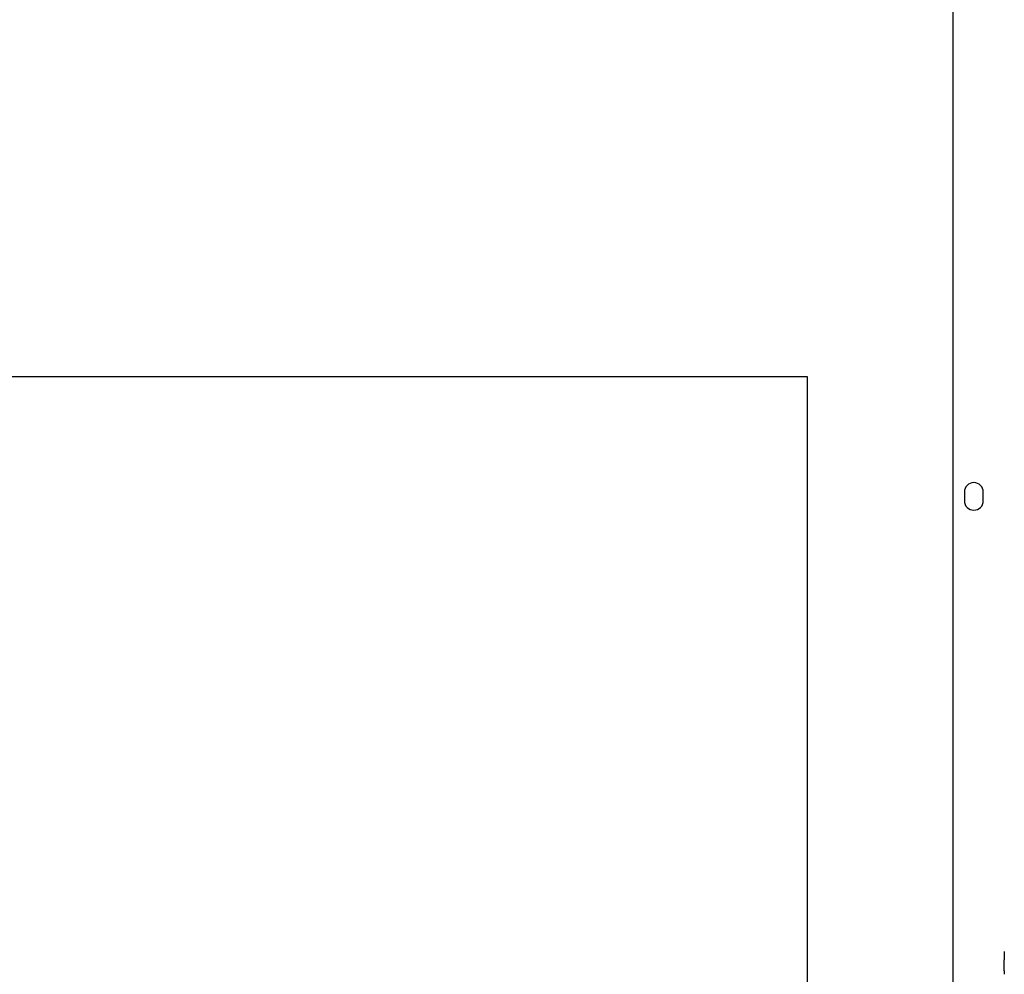
# Model space of a CAD drawing. Extents: x 0 to 5940, y 0 to 4200.
# Drawn here: x 4231 to 4517, y 2547 to 2824 of the extents above; entities that cross this region are included whole.
import ezdxf

# ---------------------------------------------------------------- set-up
doc = ezdxf.new("R2010")
doc.units = 0
doc.header["$LTSCALE"] = 20
doc.layers.get('0').update_dxf_attribs({"linetype": 'CONTINUOUS'})
doc.layers.add('DOLD_REFERENS_RAM___LINJER', color=1, linetype='CONTINUOUS')

msp = doc.modelspace()

# ---------------------------------------------------------------- linework, layer by layer
at = {"color": 7, "linetype": 'CONTINUOUS'}
for p, q in [((4502.308, 2411.229), (4502.308, 2939.229)), ((4505.558, 2686.479), (4505.558, 2683.979)), ((4511.058, 2683.979), (4511.058, 2686.479)), ((4517.134, 2547.552), (4517.134, 2550.729)), ((4517.15, 2546.544), (4517.142, 2546.552))]:
    msp.add_line(p, q, dxfattribs=at)
for centre, start, end in [((4508.308, 2686.479), 0, 180), ((4508.308, 2683.979), 180, 0)]:
    msp.add_arc(centre, 2.75, start, end, dxfattribs=at)
for centre, major_axis, start_param, end_param in [((4517.156, 2550.729), (0, 2.5), 0.2481394, 1.5707963), ((4517.142, 2547.552), (0, 1), 1.5707963, 3.132866)]:
    msp.add_ellipse(centre, major_axis=major_axis, ratio=0.0087269, start_param=start_param, end_param=end_param, dxfattribs=at)
at = {"layer": 'DOLD_REFERENS_RAM___LINJER'}
for p, q in [((1480, 2720), (4460, 2720)), ((4460, 2720), (4460, 1480))]:
    msp.add_line(p, q, dxfattribs=at)

doc.saveas('drawing.dxf')
